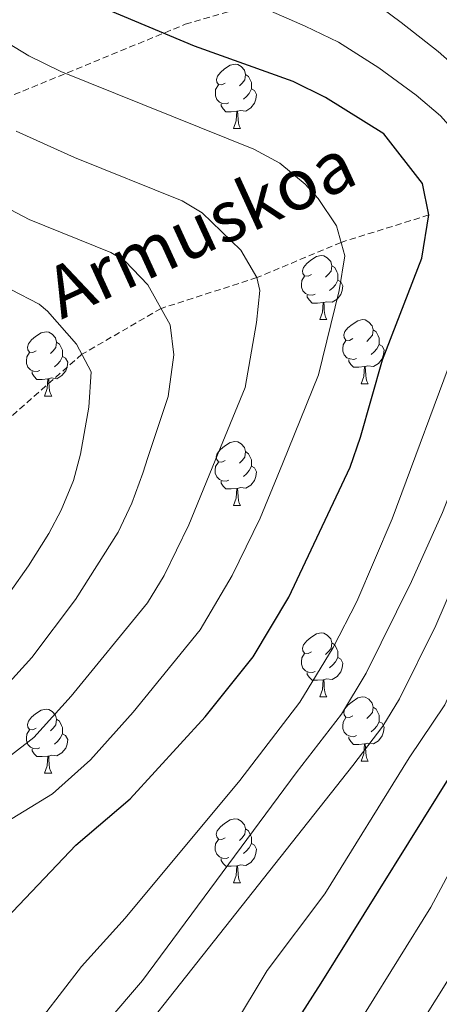
# Model space of a CAD drawing. Units: metres. Extents: x 660758 to 665282, y 4746111 to 4749186.
# Drawn here: x 662859 to 662925, y 4746591 to 4746745 of the extents above; entities that cross this region are included whole.
import ezdxf
from ezdxf.enums import TextEntityAlignment as Align

# ---------------------------------------------------------------- set-up
doc = ezdxf.new("R2010")
doc.units = ezdxf.units.M
doc.header["$MEASUREMENT"] = 0
doc.linetypes.add('TRAZOSX2', pattern=[1.5, 1, -0.5])
for name, color, linetype, lineweight in [('Level 11', 142, 'TRAZOSX2', 13), ('Level 35', 92, 'Continuous', 0), ('Level 36', 19, 'Continuous', 40), ('Level 4', 36, 'Continuous', 30), ('Level 43', 142, 'Continuous', 0), ('Level 5', 36, 'Continuous', 0)]:
    doc.layers.add(name, color=color, linetype=linetype, lineweight=lineweight)
doc.styles.add('Arial', font='ARIAL.TTF', dxfattribs={"height": 0.2})

msp = doc.modelspace()

# ---------------------------------------------------------------- linework, layer by layer
at = {"layer": 'Level 11', "color": 142, "linetype": 'TRAZOSX2', "lineweight": 13}
msp.add_polyline3d([(662923.02, 4746714.85, 1325.01), (662909.26, 4746710.57, 1320.01), (662896.08, 4746705.05, 1315.01), (662881.07, 4746700.23, 1310.01), (662868.68, 4746693.06, 1305.01), (662857.18, 4746682.95, 1300.01), (662848.39, 4746678.01, 1295.01), (662839.28, 4746674.67, 1290.01), (662829.98, 4746673.02, 1285.01), (662820.54, 4746672.36, 1280.01), (662811.38, 4746669.71, 1275.01), (662792.92, 4746668.95, 1270.01), (662773.41, 4746672.23, 1265.01), (662757.14, 4746673.29, 1260.01)], dxfattribs=at)
at = {"layer": 'Level 35', "color": 92, "linetype": 'TRAZOSX2', "lineweight": 0}
msp.add_polyline3d([(662728.07, 4746707.28, 1281.78), (662787.38, 4746712.53, 1294.54), (662841.41, 4746726.83, 1318.17), (662884.86, 4746744.66, 1342.34), (662896.05, 4746747.93, 1347.2), (662922.32, 4746755.59, 1358.63), (662944.92, 4746761.53, 1366.8), (662980.96, 4746768.81, 1376.18), (663010.56, 4746771.62, 1382.78), (663029.24, 4746765.44, 1389.47), (663035.29, 4746749.37, 1391.47), (663072.76, 4746733.32, 1412.13)], dxfattribs=at)
at = {"layer": 'Level 36', "color": 92, "linetype": 'Continuous', "lineweight": 0}
for points in [[(662891.11, 4746735.45), (662890.58, 4746735.18), (662890.05, 4746735.24), (662889.78, 4746735.61), (662889.73, 4746736.03), (662889.89, 4746736.55), (662890.37, 4746737.15), (662891, 4746737.68), (662891.9, 4746738.26), (662892.65, 4746738.42), (662893.07, 4746738.37), (662893.6, 4746738.05), (662894.13, 4746737.47), (662894.29, 4746736.83), (662894.18, 4746735.98), (662893.76, 4746735.45), (662893.34, 4746735.02)], [(662894.29, 4746736.83), (662894.77, 4746736.51), (662895.08, 4746735.87), (662895.24, 4746735.55), (662895.24, 4746734.97), (662895.24, 4746734.55), (662894.87, 4746733.86), (662894.45, 4746733.38), (662893.97, 4746732.96)], [(662891.69, 4746732.37), (662891.27, 4746732.21), (662890.68, 4746732.27), (662890.21, 4746732.48), (662889.78, 4746732.9), (662889.57, 4746733.49), (662889.57, 4746733.91), (662889.62, 4746734.49), (662890.05, 4746735.18)], [(662895.24, 4746734.55), (662895.7, 4746734.3), (662896.04, 4746733.68), (662895.93, 4746732.96), (662895.72, 4746732.32), (662895.14, 4746731.58), (662894.34, 4746731.1), (662893.49, 4746731.2), (662893.06, 4746731.07)], [(662892.95, 4746731.07), (662892.06, 4746730.99), (662891.22, 4746730.99), (662890.79, 4746731.42), (662890.47, 4746731.89), (662890.47, 4746732.21)], [(662892.41, 4746728.39), (662892.84, 4746729.55), (662892.95, 4746731.07), (662893.06, 4746731.07), (662893.1, 4746730.49), (662893.13, 4746729.8), (662893.2, 4746729.19), (662893.32, 4746728.79), (662893.53, 4746728.39)], [(662892.41, 4746728.39), (662893.53, 4746728.39)], [(662904.61, 4746705.54), (662904.08, 4746705.27), (662903.55, 4746705.33), (662903.28, 4746705.7), (662903.23, 4746706.13), (662903.39, 4746706.65), (662903.87, 4746707.24), (662904.5, 4746707.77), (662905.4, 4746708.35), (662906.15, 4746708.51), (662906.57, 4746708.46), (662907.1, 4746708.15), (662907.63, 4746707.56), (662907.79, 4746706.92), (662907.68, 4746706.07), (662907.26, 4746705.54), (662906.84, 4746705.11)], [(662907.79, 4746706.92), (662908.27, 4746706.61), (662908.58, 4746705.97), (662908.74, 4746705.65), (662908.74, 4746705.07), (662908.74, 4746704.64), (662908.37, 4746703.95), (662907.95, 4746703.47), (662907.47, 4746703.05)], [(662905.19, 4746702.46), (662904.77, 4746702.3), (662904.18, 4746702.36), (662903.71, 4746702.57), (662903.28, 4746702.99), (662903.07, 4746703.58), (662903.07, 4746704), (662903.12, 4746704.59), (662903.55, 4746705.27)], [(662908.74, 4746704.64), (662909.2, 4746704.39), (662909.54, 4746703.77), (662909.43, 4746703.05), (662909.22, 4746702.41), (662908.64, 4746701.67), (662907.84, 4746701.19), (662906.99, 4746701.29), (662906.56, 4746701.17)], [(662906.45, 4746701.17), (662905.56, 4746701.08), (662904.72, 4746701.08), (662904.29, 4746701.51), (662903.97, 4746701.99), (662903.97, 4746702.3)], [(662905.91, 4746698.48), (662906.34, 4746699.64), (662906.45, 4746701.17), (662906.56, 4746701.17), (662906.6, 4746700.58), (662906.63, 4746699.89), (662906.7, 4746699.28), (662906.82, 4746698.88), (662907.03, 4746698.48)], [(662905.91, 4746698.48), (662907.03, 4746698.48)], [(662911.08, 4746695.51), (662910.55, 4746695.24), (662910.02, 4746695.29), (662909.76, 4746695.67), (662909.7, 4746696.09), (662909.86, 4746696.61), (662910.34, 4746697.21), (662910.98, 4746697.73), (662911.88, 4746698.32), (662912.62, 4746698.48), (662913.05, 4746698.43), (662913.58, 4746698.11), (662914.11, 4746697.53), (662914.27, 4746696.89), (662914.16, 4746696.03), (662913.73, 4746695.51), (662913.31, 4746695.08)], [(662861.53, 4746693.6), (662861, 4746693.34), (662860.47, 4746693.39), (662860.2, 4746693.76), (662860.15, 4746694.19), (662860.31, 4746694.71), (662860.79, 4746695.3), (662861.42, 4746695.83), (662862.32, 4746696.42), (662863.07, 4746696.58), (662863.49, 4746696.52), (662864.02, 4746696.21), (662864.55, 4746695.62), (662864.71, 4746694.98), (662864.6, 4746694.13), (662864.18, 4746693.6), (662863.76, 4746693.18)], [(662914.27, 4746696.89), (662914.74, 4746696.57), (662915.06, 4746695.93), (662915.22, 4746695.61), (662915.22, 4746695.03), (662915.22, 4746694.61), (662914.85, 4746693.91), (662914.43, 4746693.43), (662913.95, 4746693.01)], [(662864.71, 4746694.98), (662865.19, 4746694.67), (662865.5, 4746694.03), (662865.66, 4746693.71), (662865.66, 4746693.13), (662865.66, 4746692.7), (662865.29, 4746692.01), (662864.87, 4746691.53), (662864.39, 4746691.11)], [(662911.67, 4746692.43), (662911.24, 4746692.27), (662910.66, 4746692.33), (662910.18, 4746692.53), (662909.76, 4746692.96), (662909.54, 4746693.55), (662909.54, 4746693.97), (662909.6, 4746694.55), (662910.02, 4746695.24)], [(662862.11, 4746690.52), (662861.69, 4746690.36), (662861.1, 4746690.42), (662860.63, 4746690.63), (662860.2, 4746691.06), (662859.99, 4746691.64), (662859.99, 4746692.06), (662860.04, 4746692.65), (662860.47, 4746693.34)], [(662915.22, 4746694.61), (662915.67, 4746694.35), (662916.02, 4746693.74), (662915.91, 4746693.01), (662915.7, 4746692.37), (662915.11, 4746691.63), (662914.32, 4746691.15), (662913.47, 4746691.26), (662913.04, 4746691.13)], [(662865.66, 4746692.7), (662866.12, 4746692.45), (662866.46, 4746691.84), (662866.35, 4746691.11), (662866.14, 4746690.47), (662865.56, 4746689.73), (662864.76, 4746689.25), (662863.91, 4746689.36), (662863.48, 4746689.23)], [(662912.93, 4746691.13), (662912.04, 4746691.05), (662911.19, 4746691.05), (662910.77, 4746691.47), (662910.45, 4746691.95), (662910.45, 4746692.27)], [(662863.37, 4746689.23), (662862.48, 4746689.14), (662861.64, 4746689.14), (662861.21, 4746689.57), (662860.89, 4746690.05), (662860.89, 4746690.36)], [(662912.38, 4746688.45), (662912.82, 4746689.61), (662912.93, 4746691.13), (662913.04, 4746691.13), (662913.07, 4746690.55), (662913.11, 4746689.86), (662913.18, 4746689.25), (662913.29, 4746688.85), (662913.51, 4746688.45)], [(662862.83, 4746686.54), (662863.26, 4746687.7), (662863.37, 4746689.23), (662863.48, 4746689.23), (662863.52, 4746688.64), (662863.55, 4746687.96), (662863.62, 4746687.34), (662863.74, 4746686.94), (662863.95, 4746686.54)], [(662912.38, 4746688.45), (662913.51, 4746688.45)], [(662862.83, 4746686.54), (662863.95, 4746686.54)], [(662891.1, 4746676.46), (662890.58, 4746676.19), (662890.04, 4746676.25), (662889.78, 4746676.62), (662889.72, 4746677.04), (662889.88, 4746677.56), (662890.36, 4746678.16), (662891, 4746678.69), (662891.9, 4746679.27), (662892.64, 4746679.43), (662893.07, 4746679.38), (662893.6, 4746679.06), (662894.13, 4746678.48), (662894.29, 4746677.84), (662894.18, 4746676.99), (662893.76, 4746676.46), (662893.34, 4746676.03)], [(662894.29, 4746677.84), (662894.76, 4746677.52), (662895.08, 4746676.88), (662895.24, 4746676.56), (662895.24, 4746675.98), (662895.24, 4746675.56), (662894.87, 4746674.87), (662894.45, 4746674.39), (662893.97, 4746673.97)], [(662891.69, 4746673.38), (662891.26, 4746673.22), (662890.68, 4746673.28), (662890.2, 4746673.49), (662889.78, 4746673.91), (662889.56, 4746674.5), (662889.56, 4746674.92), (662889.62, 4746675.5), (662890.04, 4746676.19)], [(662895.24, 4746675.56), (662895.7, 4746675.31), (662896.04, 4746674.69), (662895.93, 4746673.97), (662895.72, 4746673.33), (662895.14, 4746672.59), (662894.34, 4746672.11), (662893.49, 4746672.21), (662893.06, 4746672.08)], [(662892.95, 4746672.08), (662892.06, 4746672), (662891.22, 4746672), (662890.79, 4746672.43), (662890.47, 4746672.9), (662890.47, 4746673.22)], [(662892.4, 4746669.4), (662892.84, 4746670.56), (662892.95, 4746672.08), (662893.06, 4746672.08), (662893.1, 4746671.5), (662893.13, 4746670.81), (662893.2, 4746670.2), (662893.32, 4746669.8), (662893.53, 4746669.4)], [(662892.4, 4746669.4), (662893.53, 4746669.4)], [(662904.61, 4746646.55), (662904.08, 4746646.28), (662903.55, 4746646.34), (662903.28, 4746646.71), (662903.23, 4746647.13), (662903.39, 4746647.65), (662903.87, 4746648.25), (662904.5, 4746648.78), (662905.4, 4746649.36), (662906.15, 4746649.52), (662906.57, 4746649.47), (662907.1, 4746649.15), (662907.63, 4746648.57), (662907.79, 4746647.93), (662907.68, 4746647.08), (662907.26, 4746646.55), (662906.84, 4746646.12)], [(662907.79, 4746647.93), (662908.27, 4746647.61), (662908.58, 4746646.97), (662908.74, 4746646.65), (662908.74, 4746646.07), (662908.74, 4746645.65), (662908.37, 4746644.96), (662907.95, 4746644.48), (662907.47, 4746644.06)], [(662905.19, 4746643.47), (662904.77, 4746643.31), (662904.18, 4746643.37), (662903.71, 4746643.58), (662903.28, 4746644), (662903.07, 4746644.59), (662903.07, 4746645.01), (662903.12, 4746645.59), (662903.55, 4746646.28)], [(662908.74, 4746645.65), (662909.2, 4746645.4), (662909.54, 4746644.78), (662909.43, 4746644.06), (662909.22, 4746643.42), (662908.64, 4746642.68), (662907.84, 4746642.2), (662906.99, 4746642.3), (662906.56, 4746642.17)], [(662906.45, 4746642.17), (662905.56, 4746642.09), (662904.72, 4746642.09), (662904.29, 4746642.52), (662903.97, 4746642.99), (662903.97, 4746643.31)], [(662905.91, 4746639.49), (662906.34, 4746640.65), (662906.45, 4746642.17), (662906.56, 4746642.17), (662906.6, 4746641.59), (662906.63, 4746640.9), (662906.7, 4746640.29), (662906.82, 4746639.89), (662907.03, 4746639.49)], [(662905.91, 4746639.49), (662907.03, 4746639.49)], [(662911.08, 4746636.51), (662910.55, 4746636.25), (662910.02, 4746636.3), (662909.76, 4746636.67), (662909.7, 4746637.1), (662909.86, 4746637.62), (662910.34, 4746638.21), (662910.98, 4746638.74), (662911.88, 4746639.33), (662912.62, 4746639.49), (662913.05, 4746639.43), (662913.58, 4746639.12), (662914.11, 4746638.53), (662914.27, 4746637.89), (662914.16, 4746637.04), (662913.73, 4746636.51), (662913.31, 4746636.09)], [(662914.27, 4746637.89), (662914.74, 4746637.58), (662915.06, 4746636.94), (662915.22, 4746636.62), (662915.22, 4746636.04), (662915.22, 4746635.61), (662914.85, 4746634.92), (662914.43, 4746634.44), (662913.95, 4746634.02)], [(662861.53, 4746634.61), (662861, 4746634.35), (662860.47, 4746634.4), (662860.2, 4746634.77), (662860.15, 4746635.19), (662860.31, 4746635.71), (662860.79, 4746636.31), (662861.42, 4746636.84), (662862.32, 4746637.43), (662863.07, 4746637.59), (662863.49, 4746637.53), (662864.02, 4746637.21), (662864.55, 4746636.63), (662864.71, 4746635.99), (662864.6, 4746635.14), (662864.18, 4746634.61), (662863.76, 4746634.19)], [(662864.71, 4746635.99), (662865.19, 4746635.67), (662865.5, 4746635.03), (662865.66, 4746634.71), (662865.66, 4746634.13), (662865.66, 4746633.71), (662865.29, 4746633.02), (662864.87, 4746632.54), (662864.39, 4746632.12)], [(662911.67, 4746633.43), (662911.24, 4746633.27), (662910.66, 4746633.33), (662910.18, 4746633.55), (662909.76, 4746633.97), (662909.54, 4746634.55), (662909.54, 4746634.97), (662909.6, 4746635.56), (662910.02, 4746636.25)], [(662915.22, 4746635.61), (662915.67, 4746635.36), (662916.02, 4746634.75), (662915.91, 4746634.02), (662915.7, 4746633.38), (662915.11, 4746632.64), (662914.32, 4746632.16), (662913.47, 4746632.27), (662913.04, 4746632.14)], [(662862.11, 4746631.53), (662861.69, 4746631.37), (662861.1, 4746631.43), (662860.63, 4746631.64), (662860.2, 4746632.07), (662859.99, 4746632.65), (662859.99, 4746633.07), (662860.04, 4746633.65), (662860.47, 4746634.35)], [(662865.66, 4746633.71), (662866.12, 4746633.46), (662866.46, 4746632.85), (662866.35, 4746632.12), (662866.14, 4746631.48), (662865.56, 4746630.74), (662864.76, 4746630.26), (662863.91, 4746630.37), (662863.48, 4746630.23)], [(662912.93, 4746632.14), (662912.04, 4746632.05), (662911.19, 4746632.05), (662910.77, 4746632.49), (662910.45, 4746632.96), (662910.45, 4746633.27)], [(662912.38, 4746629.45), (662912.82, 4746630.61), (662912.93, 4746632.14), (662913.04, 4746632.14), (662913.07, 4746631.55), (662913.11, 4746630.87), (662913.18, 4746630.25), (662913.29, 4746629.85), (662913.51, 4746629.45)], [(662863.37, 4746630.23), (662862.48, 4746630.15), (662861.64, 4746630.15), (662861.21, 4746630.58), (662860.89, 4746631.05), (662860.89, 4746631.37)], [(662862.83, 4746627.55), (662863.26, 4746628.71), (662863.37, 4746630.23), (662863.48, 4746630.23), (662863.52, 4746629.65), (662863.55, 4746628.97), (662863.62, 4746628.35), (662863.74, 4746627.95), (662863.95, 4746627.55)], [(662912.38, 4746629.45), (662913.51, 4746629.45)], [(662862.83, 4746627.55), (662863.95, 4746627.55)], [(662891.1, 4746617.47), (662890.57, 4746617.2), (662890.04, 4746617.26), (662889.78, 4746617.63), (662889.72, 4746618.05), (662889.88, 4746618.57), (662890.36, 4746619.17), (662891, 4746619.7), (662891.9, 4746620.28), (662892.64, 4746620.44), (662893.07, 4746620.39), (662893.6, 4746620.07), (662894.13, 4746619.49), (662894.29, 4746618.85), (662894.18, 4746618), (662893.75, 4746617.47), (662893.33, 4746617.04)], [(662894.29, 4746618.85), (662894.76, 4746618.53), (662895.08, 4746617.89), (662895.24, 4746617.57), (662895.24, 4746616.99), (662895.24, 4746616.57), (662894.87, 4746615.88), (662894.45, 4746615.4), (662893.97, 4746614.98)], [(662891.69, 4746614.39), (662891.26, 4746614.23), (662890.68, 4746614.29), (662890.2, 4746614.5), (662889.78, 4746614.92), (662889.56, 4746615.51), (662889.56, 4746615.93), (662889.62, 4746616.51), (662890.04, 4746617.2)], [(662895.24, 4746616.57), (662895.69, 4746616.32), (662896.04, 4746615.7), (662895.93, 4746614.98), (662895.72, 4746614.34), (662895.13, 4746613.6), (662894.34, 4746613.12), (662893.49, 4746613.22), (662893.06, 4746613.09)], [(662892.95, 4746613.09), (662892.06, 4746613.01), (662891.21, 4746613.01), (662890.79, 4746613.44), (662890.47, 4746613.91), (662890.47, 4746614.23)], [(662892.4, 4746610.41), (662892.84, 4746611.57), (662892.95, 4746613.09), (662893.06, 4746613.09), (662893.09, 4746612.51), (662893.13, 4746611.82), (662893.2, 4746611.21), (662893.31, 4746610.81), (662893.53, 4746610.41)], [(662892.4, 4746610.41), (662893.53, 4746610.41)]]:
    msp.add_lwpolyline(points, dxfattribs=at)
at = {"layer": 'Level 4', "color": 36, "linetype": 'Continuous', "lineweight": 30}
for points in [[(662946.16, 4746752.64, 1350.01), (662963.31, 4746741.73, 1350.01), (662967.93, 4746737.93, 1350.01), (662970.95, 4746733.76, 1350.01), (662972.54, 4746728.78, 1350.01), (662972.5, 4746723.79, 1350.01), (662971.08, 4746719.41, 1350.01), (662966.73, 4746710.65, 1350.01), (662965.54, 4746708.15, 1350.01), (662960.18, 4746697.71, 1350.01), (662952.96, 4746682.16, 1350.01), (662945.79, 4746664.54, 1350.01), (662936.44, 4746646.86, 1350.01), (662928.79, 4746631.11, 1350.01), (662906.1, 4746594.75, 1350.01), (662888.48, 4746567.29, 1350.01), (662884.21, 4746561.12, 1350.01), (662878.18, 4746553.49, 1350.01)], [(662803.46, 4746551.72, 1325.01), (662810.63, 4746560.41, 1325.01), (662844.92, 4746592.37, 1325.01), (662867.71, 4746616.31, 1325.01), (662876.26, 4746623.53, 1325.01), (662887.96, 4746636.38, 1325.01), (662895.49, 4746645.76, 1325.01), (662901.09, 4746655.08, 1325.01), (662910.66, 4746675.39, 1325.01), (662912.3, 4746680.11, 1325.01), (662915.76, 4746692.22, 1325.01), (662921.91, 4746708.08, 1325.01), (662923.02, 4746714.85, 1325.01), (662922.02, 4746719.78, 1325.01), (662915.93, 4746727.53, 1325.01), (662906.8, 4746733.22, 1325.01), (662901.75, 4746735.73, 1325.01), (662886.33, 4746741.25, 1325.01), (662863.76, 4746750.73, 1325.01)]]:
    msp.add_polyline3d(points, dxfattribs=at)
at = {"layer": 'Level 5', "color": 36, "linetype": 'Continuous', "lineweight": 0}
for points in [[(662816.68, 4746582.28, 1320.01), (662830.17, 4746596.33, 1320.01), (662840.74, 4746606.6, 1320.01), (662855.15, 4746618.9, 1320.01), (662864.1, 4746624.33, 1320.01), (662870.02, 4746629.65, 1320.01), (662876.68, 4746637.12, 1320.01), (662887.21, 4746649.99, 1320.01), (662892.18, 4746658.47, 1320.01), (662896.61, 4746667.45, 1320.01), (662900.1, 4746675.91, 1320.01), (662905.72, 4746689.85, 1320.01), (662908.96, 4746703.05, 1320.01), (662909.85, 4746708.47, 1320.01), (662908.53, 4746713.15, 1320.01), (662905.68, 4746717.45, 1320.01), (662903.61, 4746719.67, 1320.01), (662899.66, 4746722.94, 1320.01), (662895.6, 4746725.14, 1320.01), (662865.36, 4746737.29, 1320.01), (662860.35, 4746739.74, 1320.01), (662856.08, 4746742.35, 1320.01), (662832.35, 4746759.14, 1320.01)], [(662889.28, 4746553.76, 1355.01), (662890.53, 4746555.37, 1355.01), (662896.17, 4746563.52, 1355.01), (662913.18, 4746590.37, 1355.01), (662923.32, 4746606.61, 1355.01), (662927.28, 4746614.01, 1355.01), (662937.1, 4746630.29, 1355.01), (662944.16, 4746644.85, 1355.01), (662953.22, 4746661.81, 1355.01), (662959.93, 4746677.84, 1355.01), (662967.82, 4746694.32, 1355.01), (662978.58, 4746718.25, 1355.01), (662979.3, 4746720.73, 1355.01), (662979.75, 4746725.74, 1355.01), (662979.51, 4746734.84, 1355.01), (662978.4, 4746739.73, 1355.01), (662977.23, 4746741.52, 1355.01), (662973.41, 4746744.74, 1355.01), (662950.8, 4746758.91, 1355.01)], [(662866.76, 4746553.22, 1345.01), (662873.38, 4746562.53, 1345.01), (662881.61, 4746572.35, 1345.01), (662886.5, 4746579.02, 1345.01), (662892.24, 4746587.68, 1345.01), (662897.7, 4746596.7, 1345.01), (662906.69, 4746608.71, 1345.01), (662919.94, 4746629.94, 1345.01), (662925.5, 4746638.25, 1345.01), (662931.64, 4746651.97, 1345.01), (662938.65, 4746665.23, 1345.01), (662953.22, 4746702.93, 1345.01), (662960.58, 4746717.89, 1345.01), (662962.46, 4746722.49, 1345.01), (662962.85, 4746724.99, 1345.01), (662961.3, 4746729.97, 1345.01), (662958.74, 4746733.73, 1345.01), (662955.12, 4746737.11, 1345.01), (662943.7, 4746744.65, 1345.01), (662923.28, 4746756.24, 1345.01)], [(662850.98, 4746552.85, 1340.01), (662911.09, 4746628.77, 1340.01), (662915.8, 4746634.89, 1340.01), (662918.4, 4746639.17, 1340.01), (662924.07, 4746650.63, 1340.01), (662926.85, 4746657.09, 1340.01), (662931.52, 4746665.93, 1340.01), (662935.1, 4746674.47, 1340.01), (662940.26, 4746688.55, 1340.01), (662944.58, 4746703.45, 1340.01), (662946.26, 4746708.15, 1340.01), (662950.48, 4746716.6, 1340.01), (662952.44, 4746721.23, 1340.01), (662951.65, 4746726.18, 1340.01), (662950.22, 4746728.8, 1340.01), (662946.92, 4746732.48, 1340.01), (662917.89, 4746752.08, 1340.01)], [(662838.91, 4746552.56, 1335.01), (662843.6, 4746556.64, 1335.01), (662856.79, 4746570.15, 1335.01), (662878.18, 4746595.14, 1335.01), (662902.24, 4746627.61, 1335.01), (662909.31, 4746636.78, 1335.01), (662913.2, 4746643.2, 1335.01), (662920.26, 4746657.52, 1335.01), (662925.13, 4746668.34, 1335.01), (662930.61, 4746682.3, 1335.01), (662935.34, 4746696.13, 1335.01), (662939.52, 4746710.53, 1335.01), (662942, 4746722.39, 1335.01), (662941.85, 4746723.72, 1335.01), (662938.72, 4746727.86, 1335.01), (662924.47, 4746740.42, 1335.01), (662918.64, 4746744.93, 1335.01), (662911.57, 4746750.25, 1335.01)], [(662823.97, 4746552.21, 1330.01), (662824.94, 4746553.21, 1330.01), (662843.79, 4746570.18, 1330.01), (662859.42, 4746585.97, 1330.01), (662862.66, 4746589.64, 1330.01), (662868.61, 4746597.31, 1330.01), (662875.45, 4746604.87, 1330.01), (662893.38, 4746626.44, 1330.01), (662902.81, 4746638.68, 1330.01), (662908, 4746647.23, 1330.01), (662911.7, 4746654.41, 1330.01), (662917.26, 4746667.32, 1330.01), (662927.56, 4746694.94, 1330.01), (662931.96, 4746709.86, 1330.01), (662932.64, 4746714.8, 1330.01), (662932.35, 4746718.6, 1330.01), (662930.53, 4746723.24, 1330.01), (662928.87, 4746725.78, 1330.01), (662924.8, 4746730.36, 1330.01), (662921, 4746733.6, 1330.01), (662915.17, 4746737.84, 1330.01), (662908.86, 4746741.89, 1330.01), (662903.62, 4746744.39, 1330.01), (662892.88, 4746749.13, 1330.01)], [(662899.96, 4746554.01, 1360.01), (662903.24, 4746558.8, 1360.01), (662931.05, 4746603.22, 1360.01), (662936.33, 4746613.84, 1360.01), (662945.4, 4746629.48, 1360.01), (662953.45, 4746645.91, 1360.01), (662960.98, 4746659.74, 1360.01), (662966.89, 4746673.53, 1360.01), (662975.45, 4746690.92, 1360.01), (662984.36, 4746712.37, 1360.01), (662986.25, 4746717.75, 1360.01), (662988.68, 4746736.47, 1360.01), (662988.77, 4746741.63, 1360.01), (662985.85, 4746745.71, 1360.01)], [(662857.17, 4746630.09, 1315.01), (662861.14, 4746633.15, 1315.01), (662867.01, 4746639.59, 1315.01), (662878.94, 4746654.22, 1315.01), (662881.56, 4746658.47, 1315.01), (662885.44, 4746666.39, 1315.01), (662889.54, 4746676.43, 1315.01), (662894.23, 4746687.88, 1315.01), (662896.01, 4746698.03, 1315.01), (662896.55, 4746703.05, 1315.01), (662896.08, 4746705.05, 1315.01), (662893.58, 4746709.35, 1315.01), (662887.51, 4746715.18, 1315.01), (662884.39, 4746717.06, 1315.01), (662867.5, 4746723.81, 1315.01), (662858.41, 4746727.97, 1315.01)], [(662855.77, 4746640.13, 1310.01), (662860.83, 4746645.67, 1310.01), (662867.66, 4746654.7, 1310.01), (662874.35, 4746665.27, 1310.01), (662876.52, 4746669.8, 1310.01), (662878.24, 4746674.49, 1310.01), (662878.99, 4746676.94, 1310.01), (662882.17, 4746686.45, 1310.01), (662883.07, 4746693, 1310.01), (662882.5, 4746697.68, 1310.01), (662878.98, 4746703.94, 1310.01), (662875.44, 4746707.65, 1310.01), (662873.19, 4746708.97, 1310.01), (662860.4, 4746714.16, 1310.01), (662853.53, 4746717.76, 1310.01)], [(662854.51, 4746651.86, 1305.01), (662860.33, 4746659.97, 1305.01), (662863.51, 4746665.06, 1305.01), (662865.43, 4746668.67, 1305.01), (662867.36, 4746673.31, 1305.01), (662868.44, 4746677.46, 1305.01), (662869.78, 4746684.79, 1305.01), (662870.15, 4746690.31, 1305.01), (662867.83, 4746694.67, 1305.01), (662863.3, 4746699.8, 1305.01), (662861.99, 4746700.89, 1305.01), (662857.54, 4746703.22, 1305.01)]]:
    msp.add_polyline3d(points, dxfattribs=at)

# ---------------------------------------------------------------- texts
at = {"layer": 'Level 43', "color": 142, "linetype": 'Continuous', "lineweight": 0, "style": 'Arial'}
msp.add_text('Armuskoa', height=8, rotation=24.61832, dxfattribs=at).set_placement((662866.53, 4746696.2, 1305.02), align=Align.BOTTOM_LEFT)

doc.saveas('drawing.dxf')
